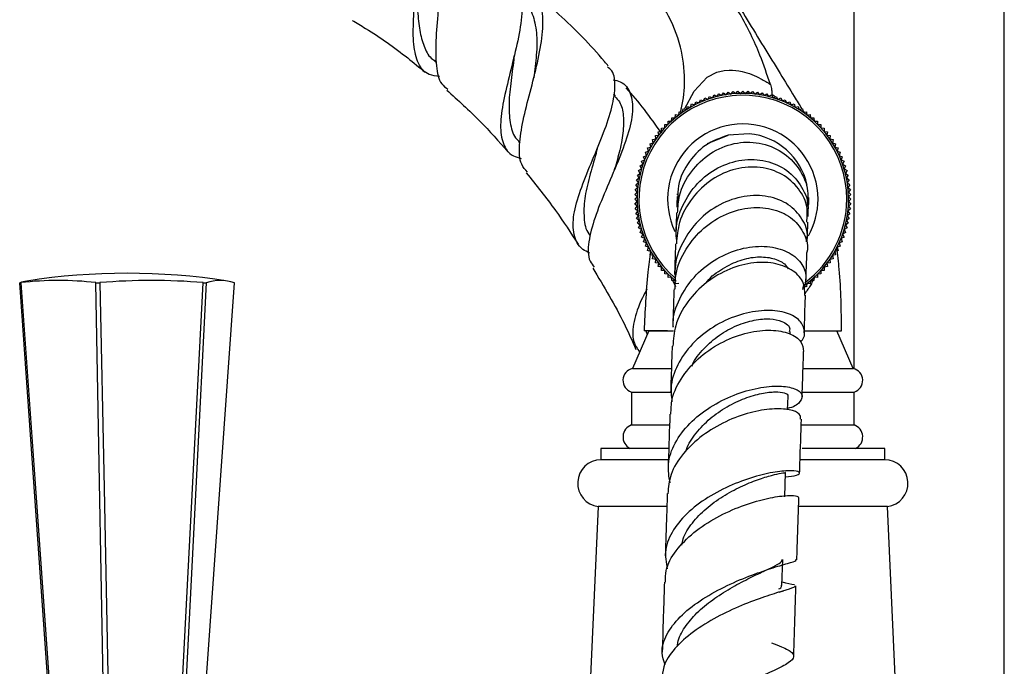
# Model space of a CAD drawing. Units: millimetres. Extents: x 5 to 995, y 5 to 995.
# Drawn here: x 164 to 190, y 471 to 488 of the extents above; entities that cross this region are included whole.
import ezdxf

# ---------------------------------------------------------------- set-up
doc = ezdxf.new("R2010")
doc.units = ezdxf.units.MM

msp = doc.modelspace()

# ---------------------------------------------------------------- linework, layer by layer
at = {"color": 7, "linetype": 'Continuous', "lineweight": 25}
for p, q in [((186.05, 494.645), (186.05, 478.704)), ((190.05, 452.058), (190.05, 494.645)), ((174.886, 486.892), (174.945, 486.843)), ((179.711, 485.955), (179.666, 486.007)), ((182.287, 485.902), (182.331, 485.98)), ((182.331, 485.98), (182.409, 485.936)), ((182.409, 485.936), (182.456, 486.011)), ((182.456, 486.011), (182.532, 485.964)), ((182.532, 485.964), (182.583, 486.037)), ((182.583, 486.037), (182.656, 485.986)), ((182.656, 485.986), (182.71, 486.057)), ((182.71, 486.057), (182.781, 486.003)), ((182.781, 486.003), (182.838, 486.072)), ((182.838, 486.072), (182.907, 486.014)), ((182.907, 486.014), (182.967, 486.08)), ((182.967, 486.08), (183.033, 486.02)), ((183.033, 486.02), (183.096, 486.083)), ((183.096, 486.083), (183.159, 486.02)), ((183.159, 486.02), (183.225, 486.08)), ((183.225, 486.08), (183.285, 486.014)), ((183.285, 486.014), (183.354, 486.072)), ((183.354, 486.072), (183.411, 486.003)), ((183.411, 486.003), (183.482, 486.057)), ((183.482, 486.057), (183.536, 485.986)), ((183.536, 485.986), (183.61, 486.037)), ((183.61, 486.037), (183.66, 485.964)), ((183.66, 485.964), (183.736, 486.011)), ((183.736, 486.011), (183.783, 485.936)), ((183.783, 485.936), (183.861, 485.98)), ((183.861, 485.98), (183.905, 485.902)), ((181.708, 485.654), (181.734, 485.74)), ((181.734, 485.74), (181.819, 485.714)), ((181.819, 485.714), (181.849, 485.798)), ((181.849, 485.798), (181.933, 485.769)), ((181.933, 485.769), (181.966, 485.852)), ((181.966, 485.852), (182.049, 485.819)), ((182.049, 485.819), (182.086, 485.9)), ((182.086, 485.9), (182.167, 485.863)), ((182.167, 485.863), (182.208, 485.942)), ((182.208, 485.942), (182.287, 485.902)), ((183.905, 485.902), (183.985, 485.942)), ((183.985, 485.942), (184.025, 485.863)), ((184.025, 485.863), (184.106, 485.9)), ((184.106, 485.9), (184.143, 485.819)), ((184.143, 485.819), (184.226, 485.852)), ((184.226, 485.852), (184.259, 485.769)), ((184.259, 485.769), (184.344, 485.798)), ((184.344, 485.798), (184.373, 485.714)), ((184.373, 485.714), (184.459, 485.74)), ((184.459, 485.74), (184.484, 485.654)), ((181.294, 485.367), (181.304, 485.456)), ((181.304, 485.456), (181.392, 485.446)), ((181.392, 485.446), (181.406, 485.534)), ((181.406, 485.534), (181.494, 485.52)), ((181.494, 485.52), (181.512, 485.608)), ((181.512, 485.608), (181.6, 485.59)), ((181.6, 485.59), (181.622, 485.676)), ((181.622, 485.676), (181.708, 485.654)), ((184.484, 485.654), (184.571, 485.676)), ((184.571, 485.676), (184.593, 485.59)), ((184.593, 485.59), (184.68, 485.608)), ((184.68, 485.608), (184.698, 485.52)), ((184.687, 485.572), (184.717, 485.523)), ((184.698, 485.52), (184.786, 485.534)), ((184.786, 485.534), (184.8, 485.446)), ((184.8, 485.446), (184.889, 485.456)), ((184.889, 485.456), (184.899, 485.367)), ((181.018, 485.195), (181.107, 485.197)), ((181.02, 485.106), (181.018, 485.195)), ((181.107, 485.197), (181.109, 485.286)), ((181.109, 485.286), (181.199, 485.284)), ((181.199, 485.284), (181.205, 485.373)), ((181.205, 485.373), (181.294, 485.367)), ((184.899, 485.367), (184.988, 485.373)), ((184.988, 485.373), (184.994, 485.284)), ((184.994, 485.284), (185.083, 485.286)), ((185.083, 485.286), (185.085, 485.197)), ((185.085, 485.197), (185.174, 485.195)), ((185.174, 485.195), (185.172, 485.106)), ((180.848, 485.001), (180.937, 485.011)), ((180.858, 484.912), (180.848, 485.001)), ((180.931, 485.1), (181.02, 485.106)), ((180.937, 485.011), (180.931, 485.1)), ((183.269, 484.95), (182.709, 484.912)), ((185.172, 485.106), (185.261, 485.1)), ((185.261, 485.1), (185.255, 485.011)), ((185.255, 485.011), (185.344, 485.001)), ((185.344, 485.001), (185.334, 484.912)), ((177.133, 484.74), (177.167, 484.701)), ((180.628, 484.683), (180.715, 484.705)), ((180.65, 484.596), (180.628, 484.683)), ((180.697, 484.792), (180.784, 484.81)), ((180.715, 484.705), (180.697, 484.792)), ((180.77, 484.898), (180.858, 484.912)), ((180.784, 484.81), (180.77, 484.898)), ((182.16, 484.687), (182.708, 484.915)), ((182.77, 484.916), (182.708, 484.915)), ((185.334, 484.912), (185.422, 484.898)), ((185.422, 484.898), (185.408, 484.81)), ((185.408, 484.81), (185.496, 484.792)), ((185.496, 484.792), (185.478, 484.705)), ((185.478, 484.705), (185.564, 484.683)), ((185.564, 484.683), (185.542, 484.596)), ((180.506, 484.456), (180.59, 484.485)), ((180.535, 484.371), (180.506, 484.456)), ((180.564, 484.571), (180.65, 484.596)), ((180.59, 484.485), (180.564, 484.571)), ((185.542, 484.596), (185.628, 484.571)), ((185.628, 484.571), (185.602, 484.485)), ((185.602, 484.485), (185.686, 484.456)), ((185.686, 484.456), (185.657, 484.371)), ((180.404, 484.218), (180.486, 484.255)), ((180.441, 484.137), (180.404, 484.218)), ((180.453, 484.338), (180.535, 484.371)), ((180.486, 484.255), (180.453, 484.338)), ((185.657, 484.371), (185.74, 484.338)), ((185.74, 484.338), (185.707, 484.255)), ((185.707, 484.255), (185.788, 484.218)), ((185.788, 484.218), (185.751, 484.137)), ((180.293, 483.848), (180.369, 483.895)), ((180.325, 483.973), (180.402, 484.017)), ((180.369, 483.895), (180.325, 483.973)), ((180.362, 484.097), (180.441, 484.137)), ((180.402, 484.017), (180.362, 484.097)), ((185.751, 484.137), (185.83, 484.097)), ((185.83, 484.097), (185.79, 484.017)), ((185.79, 484.017), (185.868, 483.973)), ((185.868, 483.973), (185.824, 483.895)), ((185.824, 483.895), (185.899, 483.848)), ((180.247, 483.594), (180.318, 483.648)), ((180.267, 483.722), (180.341, 483.772)), ((180.318, 483.648), (180.267, 483.722)), ((180.341, 483.772), (180.293, 483.848)), ((185.899, 483.848), (185.852, 483.772)), ((185.852, 483.772), (185.925, 483.722)), ((185.925, 483.722), (185.874, 483.648)), ((185.874, 483.648), (185.945, 483.594)), ((180.224, 483.337), (180.29, 483.397)), ((180.233, 483.466), (180.301, 483.523)), ((180.29, 483.397), (180.233, 483.466)), ((180.301, 483.523), (180.247, 483.594)), ((185.945, 483.594), (185.891, 483.523)), ((185.891, 483.523), (185.96, 483.466)), ((185.96, 483.466), (185.902, 483.397)), ((185.902, 483.397), (185.968, 483.337)), ((180.221, 483.208), (180.284, 483.271)), ((180.284, 483.145), (180.221, 483.208)), ((180.284, 483.271), (180.224, 483.337)), ((180.224, 483.079), (180.284, 483.145)), ((181.352, 483.35), (181.351, 483.321)), ((184.818, 483.054), (184.814, 483.196)), ((185.968, 483.337), (185.908, 483.271)), ((185.908, 483.271), (185.971, 483.208)), ((185.971, 483.208), (185.908, 483.145)), ((185.908, 483.145), (185.968, 483.079)), ((180.29, 483.019), (180.224, 483.079)), ((180.233, 482.95), (180.29, 483.019)), ((180.301, 482.893), (180.233, 482.95)), ((180.247, 482.822), (180.301, 482.893)), ((184.84, 483.043), (184.84, 483.064)), ((185.96, 482.95), (185.891, 482.893)), ((185.891, 482.893), (185.945, 482.822)), ((185.968, 483.079), (185.902, 483.019)), ((185.902, 483.019), (185.96, 482.95)), ((180.318, 482.768), (180.247, 482.822)), ((180.267, 482.695), (180.318, 482.768)), ((180.341, 482.644), (180.267, 482.695)), ((180.293, 482.568), (180.341, 482.644)), ((180.369, 482.521), (180.293, 482.568)), ((185.899, 482.568), (185.824, 482.521)), ((185.925, 482.695), (185.852, 482.644)), ((185.852, 482.644), (185.899, 482.568)), ((185.945, 482.822), (185.874, 482.768)), ((185.874, 482.768), (185.925, 482.695)), ((180.325, 482.443), (180.369, 482.521)), ((180.402, 482.399), (180.325, 482.443)), ((180.362, 482.32), (180.402, 482.399)), ((180.441, 482.279), (180.362, 482.32)), ((185.83, 482.32), (185.751, 482.279)), ((185.868, 482.443), (185.79, 482.399)), ((185.79, 482.399), (185.83, 482.32)), ((185.824, 482.521), (185.868, 482.443)), ((180.404, 482.198), (180.441, 482.279)), ((180.486, 482.161), (180.404, 482.198)), ((180.453, 482.078), (180.486, 482.161)), ((180.535, 482.045), (180.453, 482.078)), ((180.506, 481.961), (180.535, 482.045)), ((185.74, 482.078), (185.657, 482.045)), ((185.657, 482.045), (185.686, 481.961)), ((185.788, 482.198), (185.707, 482.161)), ((185.707, 482.161), (185.74, 482.078)), ((185.751, 482.279), (185.788, 482.198)), ((180.59, 481.931), (180.506, 481.961)), ((180.564, 481.846), (180.59, 481.931)), ((180.65, 481.82), (180.564, 481.846)), ((180.628, 481.734), (180.65, 481.82)), ((185.628, 481.846), (185.542, 481.82)), ((185.542, 481.82), (185.564, 481.734)), ((185.686, 481.961), (185.602, 481.931)), ((185.602, 481.931), (185.628, 481.846)), ((180.715, 481.712), (180.628, 481.734)), ((180.697, 481.624), (180.715, 481.712)), ((180.784, 481.606), (180.697, 481.624)), ((180.77, 481.518), (180.784, 481.606)), ((185.496, 481.624), (185.408, 481.606)), ((185.408, 481.606), (185.422, 481.518)), ((185.564, 481.734), (185.478, 481.712)), ((185.478, 481.712), (185.496, 481.624)), ((180.858, 481.504), (180.77, 481.518)), ((180.848, 481.416), (180.858, 481.504)), ((180.937, 481.406), (180.848, 481.416)), ((180.931, 481.317), (180.937, 481.406)), ((181.02, 481.311), (180.931, 481.317)), ((181.018, 481.221), (181.02, 481.311)), ((185.261, 481.317), (185.172, 481.311)), ((185.172, 481.311), (185.174, 481.221)), ((185.344, 481.416), (185.255, 481.406)), ((185.255, 481.406), (185.261, 481.317)), ((185.422, 481.518), (185.334, 481.504)), ((185.334, 481.504), (185.344, 481.416)), ((181.107, 481.219), (181.018, 481.221)), ((181.109, 481.13), (181.107, 481.219)), ((181.199, 481.132), (181.109, 481.13)), ((181.205, 481.043), (181.199, 481.132)), ((181.294, 481.049), (181.205, 481.043)), ((181.304, 480.96), (181.294, 481.049)), ((184.899, 481.049), (184.889, 480.96)), ((184.988, 481.043), (184.899, 481.049)), ((184.994, 481.132), (184.988, 481.043)), ((185.083, 481.13), (184.994, 481.132)), ((185.085, 481.219), (185.083, 481.13)), ((185.174, 481.221), (185.085, 481.219)), ((163.866, 480.989), (163.894, 480.989)), ((165.891, 480.989), (165.999, 480.989)), ((168.746, 480.989), (168.826, 480.989)), ((181.392, 480.97), (181.304, 480.96)), ((184.698, 480.896), (184.68, 480.809)), ((184.786, 480.882), (184.698, 480.896)), ((184.8, 480.97), (184.786, 480.882)), ((184.889, 480.96), (184.8, 480.97)), ((180.596, 479.708), (180.159, 478.708)), ((181.093, 479.708), (180.471, 479.708)), ((180.518, 479.708), (180.552, 479.608)), ((180.596, 479.708), (181.241, 479.708)), ((181.093, 479.708), (181.256, 479.708)), ((184.353, 479.619), (184.355, 479.688)), ((184.731, 479.708), (185.718, 479.708)), ((184.741, 479.708), (185.596, 479.708)), ((186.034, 478.708), (185.596, 479.708)), ((180.159, 478.708), (181.192, 478.708)), ((184.713, 478.708), (186.034, 478.708)), ((180.134, 478.083), (180.134, 477.208)), ((180.134, 478.083), (181.198, 478.083)), ((184.287, 477.611), (184.299, 477.968)), ((184.692, 478.083), (186.059, 478.083)), ((186.059, 477.208), (186.059, 478.083)), ((180.134, 477.208), (181.144, 477.208)), ((184.665, 477.208), (186.059, 477.208)), ((179.321, 476.583), (179.321, 476.283)), ((181.124, 476.583), (179.321, 476.583)), ((186.871, 476.583), (184.675, 476.583)), ((186.871, 476.283), (186.871, 476.583)), ((181.115, 476.283), (179.321, 476.283)), ((186.871, 476.283), (184.633, 476.283)), ((184.211, 475.294), (184.233, 475.943)), ((179.251, 475.038), (179.039, 470.326)), ((181.073, 475.038), (179.251, 475.038)), ((186.941, 475.038), (184.587, 475.038)), ((187.154, 470.326), (186.941, 475.038)), ((184.135, 472.94), (184.157, 473.635)), ((184.062, 472.763), (184.176, 472.798))]:
    msp.add_line(p, q, dxfattribs=at)
at = {"color": 8, "linetype": 'Continuous', "lineweight": 25}
msp.add_line((181.315, 480.883), (181.233, 481.045), dxfattribs=at)
at = {"color": 8, "linetype": 'Continuous', "lineweight": 25, "flags": 128}
msp.add_lwpolyline([(181.544, 485.601), (181.804, 486.079), (182.148, 486.453), (182.406, 486.587), (182.604, 486.631), (182.736, 486.638), (182.736, 486.638), (182.736, 486.638)], dxfattribs=at)
at = {"color": 7, "linetype": 'Continuous', "lineweight": 25, "flags": 128}
for points in [[(184.845, 483.258), (184.846, 483.226), (184.84, 483.066)], [(165.011, 464.739), (164.782, 467.993), (163.866, 480.989)], [(163.894, 480.989), (164.282, 475.528), (165.048, 464.739)], [(166.19, 464.739), (166.13, 467.993), (165.891, 480.989)], [(165.999, 480.989), (166.109, 475.528), (166.328, 464.739)], [(167.9, 464.739), (168.069, 467.993), (168.746, 480.989)], [(168.826, 480.989), (168.549, 475.528), (168.001, 464.739)], [(168.431, 464.739), (168.66, 467.993), (169.576, 480.989)]]:
    msp.add_lwpolyline(points, dxfattribs=at)
at = {"color": 7, "linetype": 'Continuous', "lineweight": 25}
for centre, radius, start, end in [((183.096, 483.208), 2.813, 0, 229.8886), ((183.096, 483.208), 2.763, 0, 229.3502), ((183.096, 483.208), 2, 0, 205.4629), ((183.096, 483.208), 1.75, 12.431, 84.3342), ((183.096, 483.208), 2.813, 304.7692, 0), ((183.096, 483.208), 2.763, 306.535, 0), ((183.096, 483.208), 2, 330.7394, 0), ((164.244, 479.801), 1.247, 98.856, 107.6544), ((164.893, 472.452), 8.596, 83.3287, 96.6713), ((166.721, 463.857), 17.383, 81.1678, 98.8322), ((167.373, 464.807), 16.241, 85.1472, 94.8528), ((169.201, 479.804), 1.243, 72.4269, 107.5731), ((180.233, 478.392), 0.325, 103.3001, 252.1187), ((185.959, 478.392), 0.325, 287.8813, 76.6999), ((180.25, 476.888), 0.341, 109.8732, 243.2595), ((185.943, 476.888), 0.341, 296.7405, 70.1268), ((179.33, 475.658), 0.625, 90.7745, 262.7893), ((186.863, 475.658), 0.625, 277.2107, 89.2255)]:
    msp.add_arc(centre, radius, start, end, dxfattribs=at)
for points, knots in [([(175.033, 486.466), (174.936, 486.479), (174.675, 486.515), (174.449, 486.795), (174.326, 487.294), (174.331, 487.971), (174.392, 488.75), (174.44, 489.553), (174.421, 490.301), (174.273, 490.898), (174.078, 491.255), (173.885, 491.324), (173.839, 491.341)], [0, 0, 0, 0, 0.066404, 0.179104, 0.291128, 0.402515, 0.513654, 0.624884, 0.73685, 0.849932, 0.964561, 1, 1, 1, 1]), ([(174.104, 491.093), (174.134, 491.095), (174.353, 491.109), (174.64, 490.918), (174.926, 490.49), (175.051, 489.836), (175.055, 489.048), (174.991, 488.206), (174.92, 487.403), (174.93, 486.736), (175.02, 486.301), (175.19, 486.177), (175.247, 486.136)], [0, 0, 0, 0, 0.018653, 0.134859, 0.251884, 0.368864, 0.485476, 0.601311, 0.71625, 0.830136, 0.94298, 1, 1, 1, 1]), ([(183.83, 486.259), (183.741, 486.52), (183.522, 487.163), (183.054, 488.133), (182.38, 489.116), (181.602, 489.874), (180.764, 490.419), (179.896, 490.783), (178.91, 491.018), (178.212, 491.044), (177.846, 491.058)], [0, 0, 0, 0, 0.099553, 0.24588, 0.388106, 0.528602, 0.635793, 0.747704, 0.867854, 1, 1, 1, 1]), ([(182.196, 489.634), (182.195, 489.636), (182.189, 489.646), (182.248, 489.549), (182.398, 489.304), (182.59, 488.991), (182.87, 488.535), (183.23, 487.949), (183.656, 487.253), (184.076, 486.569), (184.419, 486.01), (184.6, 485.714), (184.667, 485.605)], [0, 0, 0, 0, 0.0333078, 0.1723958, 0.2515037, 0.3314201, 0.3991079, 0.5208556, 0.6582084, 0.7983875, 0.9256133, 1, 1, 1, 1]), ([(181.437, 485.529), (181.448, 485.565), (181.52, 485.825), (181.572, 486.419), (181.469, 487.303), (181.159, 488.061), (180.774, 488.625), (180.436, 488.993), (180.089, 489.278), (179.811, 489.46), (179.603, 489.574), (179.567, 489.592), (179.547, 489.601)], [0, 0, 0, 0, 0.02121, 0.1518, 0.301877, 0.472868, 0.56392, 0.657465, 0.73606, 0.814728, 0.899166, 1, 1, 1, 1]), ([(176.894, 489.24), (176.943, 489.21), (177.119, 489.105), (177.228, 488.706), (177.235, 488.082), (177.099, 487.334), (176.902, 486.55), (176.72, 485.803), (176.626, 485.155), (176.702, 484.665), (176.892, 484.379), (177.127, 484.31), (177.199, 484.289)], [0, 0, 0, 0, 0.045197, 0.161719, 0.277078, 0.391068, 0.503917, 0.615822, 0.727451, 0.839171, 0.951431, 1, 1, 1, 1]), ([(174.405, 488.999), (174.411, 488.898), (174.428, 488.605), (174.448, 488.132), (174.504, 487.624), (174.63, 487.221), (174.759, 486.977), (174.882, 486.906), (174.902, 486.895)], [0, 0, 0, 0, 0.111466, 0.324725, 0.536612, 0.747751, 0.958886, 1, 1, 1, 1]), ([(177.368, 483.929), (177.311, 483.993), (177.158, 484.164), (177.138, 484.631), (177.239, 485.289), (177.438, 486.053), (177.645, 486.847), (177.783, 487.597), (177.792, 488.237), (177.614, 488.69), (177.377, 488.92), (177.153, 488.935), (177.11, 488.938)], [0, 0, 0, 0, 0.067635, 0.178189, 0.289444, 0.401474, 0.514395, 0.628019, 0.742424, 0.85728, 0.972377, 1, 1, 1, 1]), ([(179.519, 486.746), (179.485, 486.786), (179.081, 487.275), (178.407, 487.961), (177.721, 488.554), (177.475, 488.766)], [0, 0, 0, 0, 0.055084, 0.66145, 1, 1, 1, 1]), ([(177.221, 488.507), (177.234, 488.501), (177.374, 488.428), (177.511, 488.141), (177.627, 487.657), (177.617, 487.064), (177.564, 486.637), (177.538, 486.431)], [0, 0, 0, 0, 0.024709, 0.273958, 0.52235, 0.769079, 1, 1, 1, 1]), ([(172.708, 487.963), (172.828, 487.893), (173.34, 487.591), (173.989, 487.13), (174.493, 486.712), (174.646, 486.585)], [0, 0, 0, 0, 0.174651, 0.748938, 1, 1, 1, 1]), ([(177.006, 486.956), (177.005, 486.945), (176.984, 486.725), (176.915, 486.279), (176.862, 485.68), (176.907, 485.18), (176.999, 484.867), (177.129, 484.762), (177.152, 484.743)], [0, 0, 0, 0, 0.01233, 0.248018, 0.482115, 0.715487, 0.948992, 1, 1, 1, 1]), ([(177.007, 486.958), (177.008, 486.968), (177.011, 486.986), (177.016, 487.006), (177.018, 487.016)], [0, 0, 0, 0, 0.499868, 1, 1, 1, 1]), ([(179.022, 481.776), (178.959, 481.807), (178.733, 481.919), (178.582, 482.251), (178.572, 482.779), (178.761, 483.432), (179.056, 484.156), (179.37, 484.895), (179.618, 485.594), (179.716, 486.184), (179.683, 486.572), (179.538, 486.695), (179.498, 486.728)], [0, 0, 0, 0, 0.044311, 0.160102, 0.274939, 0.388927, 0.502177, 0.615133, 0.728126, 0.841745, 0.956184, 1, 1, 1, 1]), ([(182.736, 486.638), (182.736, 486.638), (182.85, 486.64), (183.149, 486.606), (183.515, 486.453), (183.748, 486.313), (183.83, 486.259), (183.83, 486.259)], [0, 0, 0, 0, 0.000012, 0.283977, 0.73799, 0.999988, 1, 1, 1, 1]), ([(179.652, 486.384), (179.716, 486.369), (179.945, 486.314), (180.13, 486.039), (180.195, 485.562), (180.054, 484.93), (179.779, 484.202), (179.445, 483.44), (179.143, 482.705), (178.98, 482.065), (178.966, 481.624), (179.105, 481.453), (179.146, 481.401)], [0, 0, 0, 0, 0.044136, 0.157313, 0.271216, 0.385479, 0.499655, 0.613562, 0.726923, 0.839773, 0.95198, 1, 1, 1, 1]), ([(183.83, 486.259), (183.844, 486.212), (183.869, 486.123), (183.866, 486.037), (183.864, 485.997)], [0, 0, 0, 0, 0.530983, 1, 1, 1, 1]), ([(175.222, 486.11), (175.521, 485.84), (176.094, 485.323), (176.605, 484.744), (176.849, 484.468)], [0, 0, 0, 0, 0.521053, 1, 1, 1, 1]), ([(180.931, 484.963), (180.784, 485.174), (180.493, 485.592), (180.161, 485.979), (179.997, 486.17)], [0, 0, 0, 0, 0.506534, 1, 1, 1, 1]), ([(183.864, 485.997), (183.883, 485.986), (183.901, 485.975), (183.92, 485.963), (183.92, 485.963)], [0, 0, 0, 0, 0.99983, 1, 1, 1, 1]), ([(179.695, 485.942), (179.738, 485.896), (179.863, 485.763), (179.934, 485.436), (179.922, 484.978), (179.823, 484.474), (179.718, 484.118), (179.669, 483.952)], [0, 0, 0, 0, 0.121474, 0.348869, 0.575511, 0.801093, 1, 1, 1, 1]), ([(182.709, 484.912), (182.498, 484.837), (182.069, 484.684), (181.6, 484.157), (181.348, 483.608), (181.371, 483.255), (181.378, 483.143)], [0, 0, 0, 0, 0.283717, 0.575423, 0.8655, 1, 1, 1, 1]), ([(181.363, 482.843), (181.371, 482.997), (181.393, 483.396), (181.705, 483.968), (182.217, 484.461), (182.864, 484.729), (183.541, 484.741), (184.159, 484.497), (184.614, 484.038), (184.855, 483.504), (184.822, 483.15), (184.809, 483.013)], [0, 0, 0, 0, 0.075564, 0.194896, 0.315254, 0.436396, 0.558009, 0.679754, 0.801351, 0.922659, 1, 1, 1, 1]), ([(179.225, 484.551), (179.214, 484.509), (179.149, 484.263), (179.008, 483.8), (178.875, 483.211), (178.86, 482.701), (178.917, 482.379), (179.03, 482.255), (179.045, 482.239)], [0, 0, 0, 0, 0.047211, 0.277357, 0.506277, 0.734948, 0.964004, 1, 1, 1, 1]), ([(181.34, 482.103), (181.331, 482.192), (181.295, 482.515), (181.479, 483.065), (181.864, 483.654), (182.425, 484.077), (183.072, 484.287), (183.724, 484.259), (184.296, 484), (184.687, 483.55), (184.865, 483.095), (184.814, 482.825), (184.801, 482.752)], [0, 0, 0, 0, 0.041833, 0.15156, 0.262448, 0.374792, 0.488714, 0.604116, 0.720715, 0.838127, 0.955967, 1, 1, 1, 1]), ([(177.337, 483.905), (177.602, 483.577), (178.096, 482.969), (178.521, 482.312), (178.717, 482.009)], [0, 0, 0, 0, 0.537803, 1, 1, 1, 1]), ([(184.797, 482.602), (184.808, 482.726), (184.837, 483.042), (184.602, 483.508), (184.164, 483.898), (183.567, 484.091), (182.904, 484.048), (182.259, 483.764), (181.73, 483.263), (181.384, 482.653), (181.345, 482.212), (181.328, 482.02)], [0, 0, 0, 0, 0.07655, 0.193988, 0.311728, 0.430035, 0.548979, 0.668418, 0.78803, 0.907458, 1, 1, 1, 1]), ([(184.786, 482.076), (184.796, 482.117), (184.847, 482.327), (184.694, 482.7), (184.337, 483.091), (183.784, 483.311), (183.135, 483.317), (182.474, 483.096), (181.888, 482.665), (181.473, 482.073), (181.265, 481.493), (181.298, 481.14), (181.309, 481.021)], [0, 0, 0, 0, 0.028267, 0.143623, 0.259303, 0.375094, 0.490718, 0.605805, 0.71991, 0.832634, 0.943782, 1, 1, 1, 1]), ([(181.349, 483.279), (181.348, 483.255), (181.346, 483.201), (181.343, 483.102), (181.34, 483.009), (181.339, 482.997)], [0, 0, 0, 0, 0.398403, 0.917858, 1, 1, 1, 1]), ([(181.295, 480.82), (181.297, 480.953), (181.301, 481.326), (181.569, 481.904), (182.038, 482.465), (182.651, 482.849), (183.316, 483.018), (183.942, 482.964), (184.453, 482.704), (184.743, 482.296), (184.853, 481.958), (184.798, 481.797), (184.797, 481.796)], [0, 0, 0, 0, 0.064535, 0.180791, 0.297816, 0.415423, 0.533276, 0.65091, 0.767867, 0.883861, 0.99889, 1, 1, 1, 1]), ([(181.334, 482.846), (181.334, 482.835), (181.33, 482.733), (181.324, 482.553), (181.317, 482.335), (181.315, 482.281)], [0, 0, 0, 0, 0.084319, 0.770169, 1, 1, 1, 1]), ([(184.83, 482.748), (184.832, 482.807), (184.836, 482.932), (184.838, 482.984), (184.839, 483.012)], [0, 0, 0, 0, 0.473233, 1, 1, 1, 1]), ([(184.808, 482.072), (184.809, 482.085), (184.814, 482.245), (184.82, 482.417), (184.824, 482.55), (184.826, 482.601)], [0, 0, 0, 0, 0.050607, 0.637327, 1, 1, 1, 1]), ([(180.639, 481.823), (180.615, 481.638), (180.526, 480.936), (180.494, 480.229), (180.471, 479.708)], [0, 0, 0, 0, 0.263853, 1, 1, 1, 1]), ([(181.249, 479.807), (181.245, 479.844), (181.221, 480.099), (181.399, 480.574), (181.771, 481.154), (182.322, 481.609), (182.958, 481.894), (183.605, 481.988), (184.178, 481.889), (184.594, 481.624), (184.813, 481.243), (184.754, 480.965), (184.724, 480.828)], [0, 0, 0, 0, 0.017822, 0.123488, 0.229936, 0.337484, 0.446309, 0.556379, 0.66744, 0.77907, 0.890808, 1, 1, 1, 1]), ([(181.306, 482.023), (181.306, 482.014), (181.301, 481.866), (181.292, 481.605), (181.282, 481.299), (181.279, 481.203)], [0, 0, 0, 0, 0.044061, 0.700751, 1, 1, 1, 1]), ([(184.774, 481.021), (184.779, 481.161), (184.789, 481.471), (184.796, 481.681), (184.799, 481.795)], [0, 0, 0, 0, 0.452715, 1, 1, 1, 1]), ([(185.721, 479.708), (185.716, 480.255), (185.709, 480.999), (185.618, 481.737), (185.594, 481.933)], [0, 0, 0, 0, 0.734655, 1, 1, 1, 1]), ([(184.748, 480.653), (184.746, 480.766), (184.741, 481.011), (184.458, 481.322), (183.994, 481.521), (183.394, 481.548), (182.74, 481.381), (182.113, 481.021), (181.606, 480.495), (181.28, 479.898), (181.249, 479.484), (181.236, 479.301)], [0, 0, 0, 0, 0.096907, 0.2099, 0.323821, 0.438896, 0.555084, 0.672135, 0.789679, 0.907326, 1, 1, 1, 1]), ([(182.106, 480.966), (182.119, 480.984), (182.237, 481.151), (182.56, 481.377), (183.023, 481.606), (183.497, 481.694), (183.905, 481.651), (184.192, 481.527), (184.271, 481.401), (184.3, 481.355)], [0, 0, 0, 0, 0.021703, 0.195382, 0.370303, 0.546013, 0.721996, 0.897725, 1, 1, 1, 1]), ([(179.106, 481.378), (179.4, 480.887), (179.822, 480.185), (180.155, 479.44), (180.255, 479.216)], [0, 0, 0, 0, 0.699396, 1, 1, 1, 1]), ([(180.543, 480.815), (180.502, 480.738), (180.337, 480.431), (180.182, 479.949), (180.138, 479.461), (180.29, 479.235), (180.35, 479.146)], [0, 0, 0, 0, 0.112323, 0.446499, 0.782158, 1, 1, 1, 1]), ([(181.266, 480.822), (181.264, 480.757), (181.255, 480.468), (181.242, 480.095), (181.233, 479.806)], [0, 0, 0, 0, 0.225093, 1, 1, 1, 1]), ([(184.729, 479.654), (184.74, 479.989), (184.752, 480.354), (184.761, 480.632), (184.762, 480.654)], [0, 0, 0, 0, 0.918663, 1, 1, 1, 1]), ([(184.634, 479.421), (184.638, 479.425), (184.746, 479.517), (184.752, 479.745), (184.613, 480.024), (184.23, 480.22), (183.683, 480.276), (183.036, 480.166), (182.379, 479.884), (181.797, 479.446), (181.377, 478.892), (181.158, 478.329), (181.195, 477.973), (181.21, 477.826)], [0, 0, 0, 0, 0.004134, 0.10624, 0.209051, 0.312417, 0.416118, 0.519875, 0.623351, 0.726184, 0.828078, 0.928902, 1, 1, 1, 1]), ([(181.742, 478.766), (181.746, 478.777), (181.807, 478.951), (182.057, 479.246), (182.461, 479.609), (182.935, 479.866), (183.407, 480.01), (183.832, 480.041), (184.179, 479.963), (184.375, 479.821), (184.335, 479.713), (184.325, 479.688)], [0, 0, 0, 0, 0.008788, 0.135306, 0.262833, 0.391181, 0.520043, 0.649047, 0.777811, 0.948072, 1, 1, 1, 1]), ([(181.184, 477.492), (181.188, 477.626), (181.196, 477.975), (181.476, 478.515), (181.952, 479.046), (182.57, 479.447), (183.233, 479.686), (183.859, 479.751), (184.356, 479.656), (184.678, 479.441), (184.698, 479.25), (184.708, 479.157)], [0, 0, 0, 0, 0.07338, 0.190275, 0.307674, 0.425351, 0.542952, 0.660019, 0.776113, 0.89095, 1, 1, 1, 1]), ([(181.216, 479.304), (181.209, 479.095), (181.197, 478.712), (181.182, 478.271), (181.176, 478.07)], [0, 0, 0, 0, 0.5451006, 1, 1, 1, 1]), ([(184.673, 477.938), (184.68, 478.149), (184.694, 478.589), (184.706, 478.963), (184.713, 479.157)], [0, 0, 0, 0, 0.480402, 1, 1, 1, 1]), ([(181.161, 475.672), (181.133, 475.835), (181.074, 476.187), (181.269, 476.735), (181.661, 477.26), (182.218, 477.7), (182.863, 478.023), (183.515, 478.21), (184.087, 478.259), (184.502, 478.186), (184.705, 478.023), (184.645, 477.833), (184.484, 477.687), (184.305, 477.656), (184.288, 477.653)], [0, 0, 0, 0, 0.076743, 0.166183, 0.255985, 0.346387, 0.43752, 0.529366, 0.621743, 0.714351, 0.806868, 0.899031, 0.99067, 1, 1, 1, 1]), ([(181.589, 476.512), (181.592, 476.525), (181.631, 476.695), (181.847, 476.999), (182.214, 477.39), (182.673, 477.703), (183.153, 477.928), (183.603, 478.058), (183.977, 478.098), (184.214, 478.065), (184.318, 478.008), (184.292, 477.973), (184.289, 477.968)], [0, 0, 0, 0, 0.010385, 0.130482, 0.251409, 0.37305, 0.495185, 0.617512, 0.739695, 0.861408, 0.982386, 1, 1, 1, 1]), ([(184.634, 477.364), (184.633, 477.409), (184.629, 477.513), (184.354, 477.625), (183.895, 477.652), (183.294, 477.553), (182.638, 477.315), (182.006, 476.943), (181.491, 476.457), (181.152, 475.919), (181.118, 475.55), (181.103, 475.38)], [0, 0, 0, 0, 0.0871487, 0.1997848, 0.3135259, 0.4285688, 0.5448793, 0.6622222, 0.7802459, 0.8985801, 1, 1, 1, 1]), ([(181.157, 477.493), (181.143, 477.076), (181.128, 476.61), (181.111, 476.097), (181.109, 476.043)], [0, 0, 0, 0, 0.895252, 1, 1, 1, 1]), ([(184.607, 475.924), (184.61, 476.006), (184.626, 476.518), (184.641, 476.978), (184.654, 477.364)], [0, 0, 0, 0, 0.160408, 1, 1, 1, 1]), ([(184.229, 475.827), (184.341, 475.84), (184.572, 475.866), (184.642, 475.946), (184.488, 475.998), (184.105, 475.987), (183.551, 475.882), (182.898, 475.667), (182.233, 475.341), (181.646, 474.918), (181.223, 474.424), (181, 473.897), (181.055, 473.551), (181.081, 473.382)], [0, 0, 0, 0, 0.085273, 0.1761, 0.267626, 0.359738, 0.452262, 0.544975, 0.637612, 0.72992, 0.821724, 0.912972, 1, 1, 1, 1]), ([(181.471, 474.013), (181.482, 474.069), (181.52, 474.272), (181.743, 474.607), (182.108, 474.991), (182.562, 475.318), (183.043, 475.577), (183.498, 475.763), (183.881, 475.878), (184.133, 475.932), (184.247, 475.943), (184.223, 475.942), (184.219, 475.942)], [0, 0, 0, 0, 0.0441544, 0.1595044, 0.2755057, 0.3920569, 0.5089664, 0.6259855, 0.7428381, 0.8592468, 0.9749653, 1, 1, 1, 1]), ([(181.088, 475.382), (181.082, 475.194), (181.064, 474.663), (181.046, 474.096), (181.034, 473.729)], [0, 0, 0, 0, 0.351995, 1, 1, 1, 1]), ([(181.041, 473.03), (181.04, 473.133), (181.036, 473.417), (181.3, 473.874), (181.771, 474.359), (182.392, 474.764), (183.065, 475.066), (183.704, 475.256), (184.213, 475.337), (184.544, 475.333), (184.567, 475.294), (184.579, 475.275)], [0, 0, 0, 0, 0.067316, 0.185839, 0.304592, 0.423351, 0.541819, 0.659657, 0.776534, 0.89221, 1, 1, 1, 1]), ([(184.532, 473.622), (184.539, 473.824), (184.557, 474.4), (184.575, 474.93), (184.586, 475.275)], [0, 0, 0, 0, 0.349029, 1, 1, 1, 1]), ([(181.027, 470.83), (180.992, 470.935), (180.905, 471.201), (181.045, 471.64), (181.399, 472.113), (181.944, 472.544), (182.594, 472.91), (183.265, 473.199), (183.87, 473.405), (184.309, 473.534), (184.535, 473.595), (184.509, 473.617), (184.501, 473.624)], [0, 0, 0, 0, 0.070995, 0.179551, 0.288213, 0.397207, 0.506652, 0.616539, 0.726735, 0.83702, 0.947131, 1, 1, 1, 1]), ([(181.358, 471.322), (181.36, 471.356), (181.37, 471.526), (181.542, 471.83), (181.859, 472.216), (182.287, 472.566), (182.763, 472.871), (183.237, 473.123), (183.657, 473.321), (183.968, 473.469), (184.142, 473.567), (184.14, 473.615), (184.139, 473.633)], [0, 0, 0, 0, 0.026951, 0.139085, 0.251722, 0.36481, 0.478215, 0.591737, 0.705145, 0.818202, 0.930689, 1, 1, 1, 1]), ([(181.011, 473.031), (181.003, 472.773), (180.983, 472.16), (180.963, 471.529), (180.951, 471.164)], [0, 0, 0, 0, 0.421325, 1, 1, 1, 1]), ([(184.492, 472.929), (184.487, 472.915), (184.475, 472.885), (184.176, 472.8), (183.69, 472.649), (183.067, 472.42), (182.396, 472.108), (181.761, 471.719), (181.264, 471.268), (180.966, 470.83), (180.958, 470.549), (180.955, 470.435)], [0, 0, 0, 0, 0.093768, 0.20841, 0.32411, 0.440988, 0.559013, 0.678017, 0.797732, 0.917853, 1, 1, 1, 1]), ([(184.054, 472.847), (184.073, 472.858), (184.133, 472.894), (184.124, 472.921), (184.117, 472.94)], [0, 0, 0, 0, 0.301476, 1, 1, 1, 1]), ([(184.467, 472.958), (184.372, 472.974), (184.274, 472.991), (184.142, 473.034), (184.138, 473.036)], [0, 0, 0, 0, 0.96962, 1, 1, 1, 1]), ([(184.449, 471.061), (184.462, 471.441), (184.482, 472.078), (184.502, 472.684), (184.51, 472.929)], [0, 0, 0, 0, 0.594964, 1, 1, 1, 1]), ([(183.859, 471.415), (183.952, 471.38), (184.213, 471.281), (184.433, 471.158), (184.477, 471.009), (184.263, 470.841), (183.828, 470.632), (183.229, 470.369), (182.548, 470.049), (181.882, 469.674), (181.322, 469.255), (180.955, 468.807), (180.811, 468.379), (180.912, 468.11), (180.956, 467.991)], [0, 0, 0, 0, 0.047639, 0.134186, 0.221419, 0.309276, 0.397663, 0.486443, 0.575446, 0.664479, 0.753375, 0.842037, 0.930458, 1, 1, 1, 1])]:
    msp.add_open_spline(points, degree=3, knots=knots, dxfattribs=at)
at = {"color": 8, "linetype": 'Continuous', "lineweight": 25}
for points, knots in [([(183.92, 485.963), (183.92, 485.963), (183.933, 485.952), (183.946, 485.941), (183.958, 485.929)], [0, 0, 0, 0, 0.000236, 1, 1, 1, 1]), ([(184.957, 481.045), (184.94, 481.008), (184.886, 480.886), (184.801, 480.777), (184.742, 480.7)], [0, 0, 0, 0, 0.300614, 1, 1, 1, 1])]:
    msp.add_open_spline(points, degree=3, knots=knots, dxfattribs=at)

doc.saveas('drawing.dxf')
